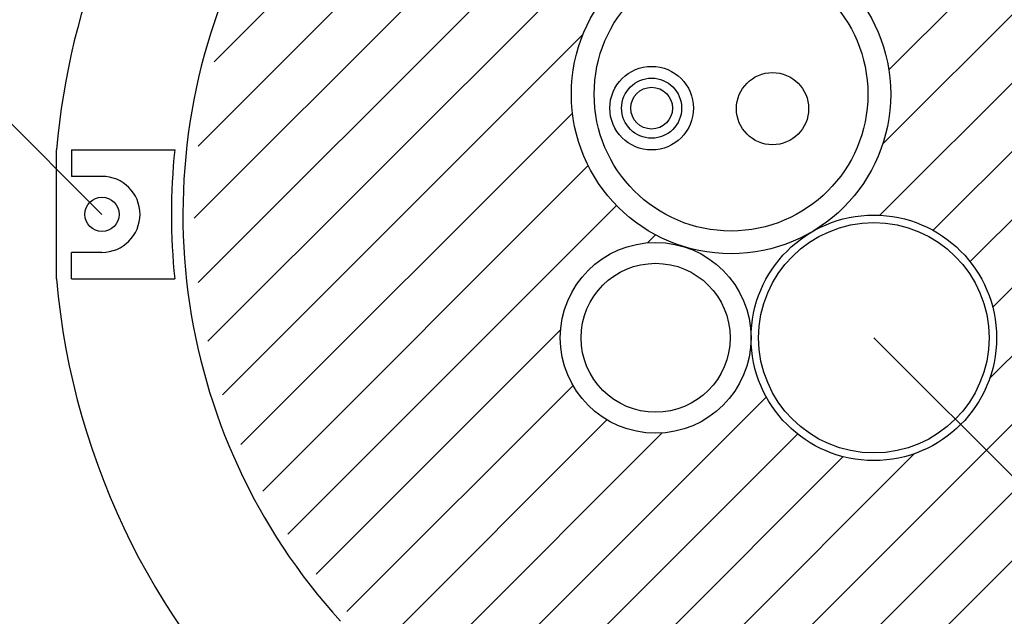
# Model space of a CAD drawing. Extents: x 1143 to 3171, y -4656 to -3311.
# Drawn here: x 1344 to 1473, y -4399 to -4321 of the extents above; entities that cross this region are included whole.
import ezdxf

# ---------------------------------------------------------------- set-up
doc = ezdxf.new("R2010")
doc.units = 0
doc.header["$LTSCALE"] = 2
doc.layers.get('0').update_dxf_attribs({"linetype": 'CONTINUOUS'})

# ---------------------------------------------------------------- blocks, each defined once
blk = doc.blocks.new('*X662')
at = {"color": 0}
for p, q in [((1366.64, -4347.1), (1445.15, -4268.59)), ((1367.16, -4355.56), (1453.61, -4269.11)), ((1367.16, -4337.6), (1435.65, -4269.11)), ((1368.44, -4363.26), (1461.31, -4270.39)), ((1369.26, -4326.51), (1424.56, -4271.21)), ((1458, -4327.58), (1496.9, -4288.68)), ((1457.19, -4337.37), (1501.43, -4293.13)), ((1456.84, -4346.7), (1505.6, -4297.94)), ((1463.83, -4348.69), (1509.4, -4303.12)), ((1468.69, -4352.81), (1512.81, -4308.69)), ((1471.67, -4358.81), (1515.81, -4314.67)), ((1471.26, -4368.2), (1518.36, -4321.1)), ((1370.34, -4370.34), (1417.78, -4322.89)), ((1426.09, -4422.35), (1520.4, -4328.04)), ((1372.77, -4376.89), (1416.39, -4333.26)), ((1433.62, -4423.8), (1521.85, -4335.57)), ((1375.65, -4382.99), (1418.47, -4340.17)), ((1441.86, -4424.54), (1522.59, -4343.81)), ((1378.96, -4388.66), (1422.2, -4345.42)), ((1426.27, -4350.33), (1427.32, -4349.28)), ((1382.66, -4393.94), (1414.83, -4361.77)), ((1439.85, -4363.69), (1439.9, -4363.64)), ((1386.73, -4398.85), (1416.47, -4369.11)), ((1401.17, -4411.35), (1441.89, -4370.63)), ((1391.18, -4403.38), (1420.93, -4373.63)), ((1395.99, -4407.55), (1428.19, -4375.35)), ((1406.74, -4414.76), (1446.01, -4375.49)), ((1412.72, -4417.76), (1452.01, -4378.47)), ((1419.15, -4420.31), (1461.4, -4378.06))]:
    blk.add_line(p, q, dxfattribs=at)

msp = doc.modelspace()

# ---------------------------------------------------------------- linework, layer by layer
for p, q in [((1354.512, -4346.587), (1333.299, -4325.374)), ((1348.512, -4355.087), (1348.512, -4338.087)), ((1350.512, -4338.087), (1350.512, -4341.587)), ((1350.512, -4338.087), (1364.084, -4338.087)), ((1354.512, -4341.587), (1350.512, -4341.587)), ((1354.512, -4351.587), (1350.512, -4351.587)), ((1350.512, -4355.087), (1350.512, -4351.587)), ((1350.512, -4355.087), (1364.084, -4355.087)), ((1456.032, -4362.831), (1526.742, -4433.542))]:
    msp.add_line(p, q)
for centre, radius in [((1437.248, -4330.78), 21), ((1437.248, -4330.78), 18), ((1426.804, -4332.62), 5.5), ((1442.709, -4332.685), 4.75), ((1426.804, -4332.62), 3.95), ((1426.804, -4332.62), 2.75), ((1354.512, -4346.587), 2.25), ((1456.032, -4362.831), 16.15), ((1456.032, -4362.831), 15.15), ((1427.332, -4362.831), 12.55), ((1427.332, -4362.831), 9.8)]:
    msp.add_circle(centre, radius)
for centre, radius, start, end in [((1444.637, -4346.587), 96.5, 107.2127, 174.94667), ((1444.637, -4346.587), 79.483, 152.5216, 222.32253), ((1444.637, -4346.587), 81, 173.97639, 186.02361), ((1354.512, -4346.587), 5, 270, 90), ((1444.637, -4346.587), 96.5, 185.05333, 354.94667)]:
    msp.add_arc(centre, radius, start, end)

# ---------------------------------------------------------------- block references
at = {"linetype": 'CONTINUOUS'}
msp.add_blockref('*X662', (0, 0), dxfattribs=at)

doc.saveas('drawing.dxf')
